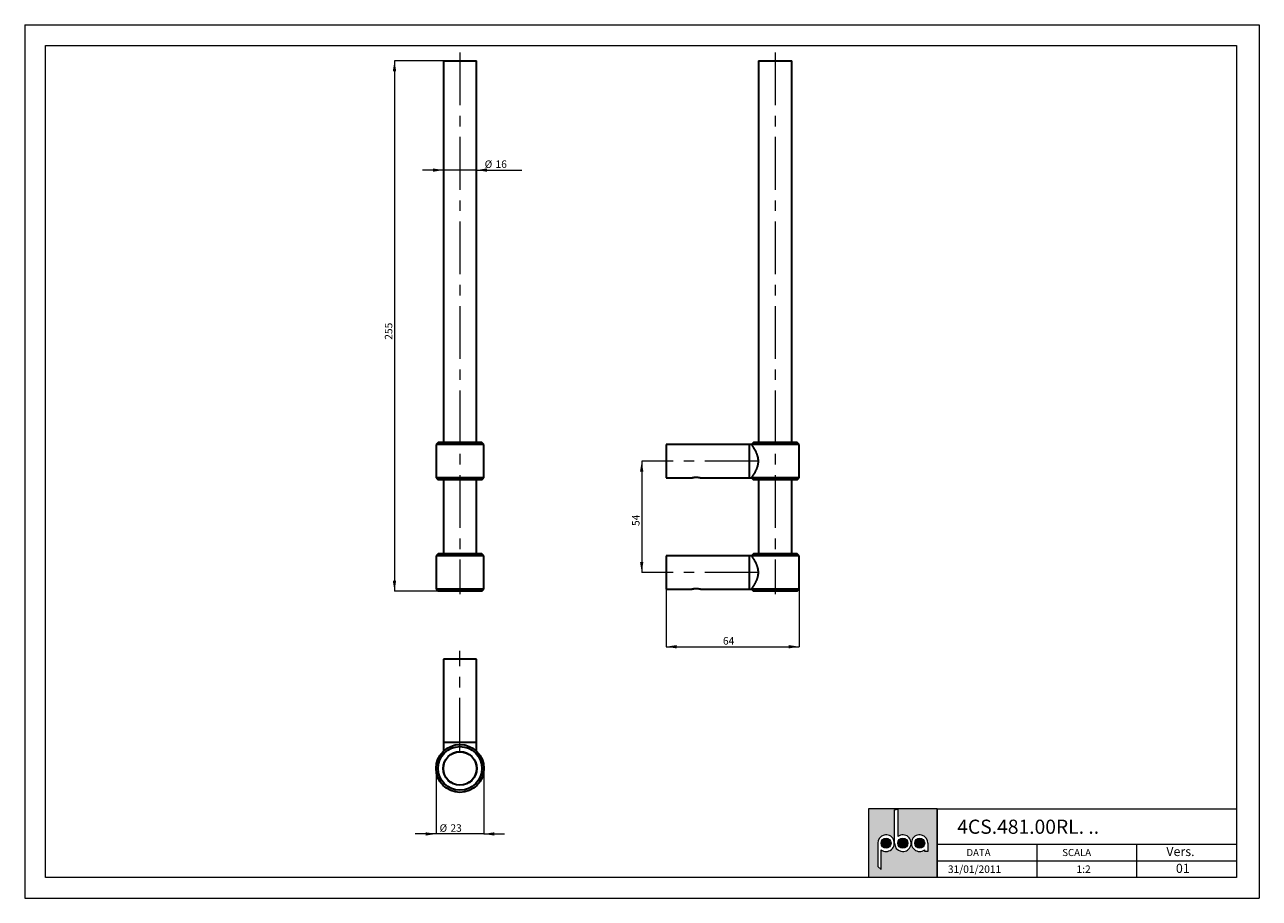
# Paper-space layout 'Layout' of a CAD drawing. Units: millimetres. Extents: x 0 to 297, y 0 to 210.
import ezdxf

# ---------------------------------------------------------------- set-up
doc = ezdxf.new("R2010")
doc.units = ezdxf.units.MM
doc.linetypes.add('CENTERX2', pattern=[20.32, 12.7, -2.54, 2.54, -2.54])
doc.styles.add('SLDTEXTSTYLE0', font='TXT', dxfattribs={"width": 0.7})
doc.dimstyles.new('SLDDIMSTYLE0', dxfattribs={"dimtxt": 1.8, "dimasz": 2.5, "dimexe": 0, "dimexo": 0.0625, "dimgap": 0.45, "dimtad": 1, "dimdec": 1, "dimlfac": 2, "dimrnd": 1e-09, "dimzin": 12, "dimdsep": 46, "dimtxsty": 'SLDTEXTSTYLE0', "dimsah": 1, "dimcen": 0.09, "dimadec": 0, "dimazin": 3, "dimtfac": 1, "dimtdec": 1, "dimtofl": 0, "dimtmove": 0, "dimatfit": 3, "dimfxl": 1, "dimfrac": 2, "dimtolj": 1, "dimtzin": 12, "dimarcsym": 0})
doc.dimstyles.new('SLDDIMSTYLE1', dxfattribs={"dimtxt": 1.8, "dimasz": 2.5, "dimexe": 0, "dimexo": 0.0625, "dimgap": 0.45, "dimtad": 1, "dimlfac": 2, "dimrnd": 1e-09, "dimzin": 12, "dimdsep": 46, "dimtxsty": 'SLDTEXTSTYLE0', "dimsah": 1, "dimcen": 0.09, "dimadec": 0, "dimazin": 3, "dimtfac": 1, "dimtmove": 0, "dimatfit": 0, "dimfxl": 1, "dimfrac": 2, "dimtolj": 1, "dimtzin": 12, "dimarcsym": 0})
doc.dimstyles.new('SLDDIMSTYLE2', dxfattribs={"dimtxt": 1.8, "dimasz": 2.5, "dimexe": 0, "dimexo": 0.0625, "dimgap": 0.45, "dimtad": 1, "dimdec": 0, "dimlfac": 2, "dimrnd": 1e-09, "dimzin": 12, "dimdsep": 46, "dimtxsty": 'SLDTEXTSTYLE0', "dimsah": 1, "dimcen": 0.09, "dimadec": 0, "dimazin": 3, "dimtfac": 1, "dimtofl": 0, "dimtmove": 0, "dimatfit": 3, "dimfxl": 1, "dimfrac": 2, "dimtolj": 1, "dimtzin": 12, "dimarcsym": 0})
doc.dimstyles.new('SLDDIMSTYLE3', dxfattribs={"dimtxt": 1.8, "dimasz": 2.5, "dimexe": 0, "dimexo": 0.0625, "dimgap": 0.45, "dimtad": 1, "dimlfac": 2, "dimrnd": 1e-09, "dimzin": 12, "dimdsep": 46, "dimtxsty": 'SLDTEXTSTYLE0', "dimsah": 1, "dimcen": 0.09, "dimadec": 0, "dimazin": 3, "dimtfac": 1, "dimtofl": 0, "dimtmove": 0, "dimatfit": 3, "dimfxl": 1, "dimfrac": 2, "dimtolj": 1, "dimtzin": 12, "dimarcsym": 0})

# ---------------------------------------------------------------- blocks, each defined once
blk = doc.blocks.new('_D')
at = {"color": 30, "linetype": 'Continuous', "lineweight": 0, "true_color": 0xff8000}
for p, q in [((100.71, 201.33), (88.96, 201.33)), ((88.96, 201.33), (88.96, 73.83)), ((99.46, 73.83), (88.96, 73.83))]:
    blk.add_line(p, q, dxfattribs=at)
for points in [[(88.96, 201.33), (88.56, 198.83), (89.36, 198.83)], [(88.96, 73.83), (89.36, 76.33), (88.56, 76.33)]]:
    blk.add_solid(points, dxfattribs=at)
at = {"color": 30, "linetype": 'Continuous', "lineweight": 0, "true_color": 0xff8000, "insert": (86.64, 134.27), "char_height": 1.8, "attachment_point": 1, "rotation": 90, "style": 'SLDTEXTSTYLE0'}
blk.add_mtext('255', dxfattribs=at)
blk = doc.blocks.new('_D_1')
at = {"color": 30, "linetype": 'Continuous', "lineweight": 0, "true_color": 0xff8000}
for p, q in [((100.71, 175.05), (95.71, 175.05)), ((108.71, 175.05), (100.71, 175.05)), ((108.71, 175.05), (119.61, 175.05))]:
    blk.add_line(p, q, dxfattribs=at)
for points in [[(100.71, 175.05), (98.21, 175.45), (98.21, 174.65)], [(108.71, 175.05), (111.21, 174.65), (111.21, 175.45)]]:
    blk.add_solid(points, dxfattribs=at)
at = {"color": 30, "linetype": 'Continuous', "lineweight": 0, "true_color": 0xff8000, "char_height": 1.8, "attachment_point": 1, "style": 'SLDTEXTSTYLE0'}
for s, insert in [('%%c', (110.65, 177.37, -1.42)), ('16', (113.27, 177.38, -1.42))]:
    blk.add_mtext(s, dxfattribs=dict(at, insert=insert))
blk = doc.blocks.new('_D_2')
at = {"color": 30, "linetype": 'Continuous', "lineweight": 0, "true_color": 0xff8000}
for p, q in [((152.31, 105.08), (148.43, 105.08)), ((148.43, 105.08), (148.43, 78.33)), ((152.31, 78.33), (148.43, 78.33))]:
    blk.add_line(p, q, dxfattribs=at)
for points in [[(148.43, 105.08), (148.03, 102.58), (148.83, 102.58)], [(148.43, 78.33), (148.83, 80.83), (148.03, 80.83)]]:
    blk.add_solid(points, dxfattribs=at)
at = {"color": 30, "linetype": 'Continuous', "lineweight": 0, "true_color": 0xff8000, "insert": (146.11, 89.5), "char_height": 1.8, "attachment_point": 1, "rotation": 90, "style": 'SLDTEXTSTYLE0'}
blk.add_mtext('54', dxfattribs=at)
blk = doc.blocks.new('_D_3')
at = {"color": 30, "linetype": 'Continuous', "lineweight": 0, "true_color": 0xff8000}
for p, q in [((154.31, 74.33), (154.31, 60.47)), ((186.31, 74.33), (186.31, 60.47)), ((154.31, 60.47), (186.31, 60.47))]:
    blk.add_line(p, q, dxfattribs=at)
for points in [[(154.31, 60.47), (156.81, 60.07), (156.81, 60.87)], [(186.31, 60.47), (183.81, 60.87), (183.81, 60.07)]]:
    blk.add_solid(points, dxfattribs=at)
at = {"color": 30, "linetype": 'Continuous', "lineweight": 0, "true_color": 0xff8000, "insert": (167.97, 62.79), "char_height": 1.8, "attachment_point": 1, "style": 'SLDTEXTSTYLE0'}
blk.add_mtext('64', dxfattribs=at)
blk = doc.blocks.new('_D_4')
at = {"color": 30, "linetype": 'Continuous', "lineweight": 0, "true_color": 0xff8000}
for p, q in [((98.96, 31.22), (98.96, 15.47)), ((110.46, 31.22), (110.46, 15.47)), ((98.96, 15.47), (93.96, 15.47)), ((110.46, 15.47), (98.96, 15.47)), ((110.46, 15.47), (115.46, 15.47))]:
    blk.add_line(p, q, dxfattribs=at)
for points in [[(98.96, 15.47), (96.46, 15.87), (96.46, 15.07)], [(110.46, 15.47), (112.96, 15.07), (112.96, 15.87)]]:
    blk.add_solid(points, dxfattribs=at)
at = {"color": 30, "linetype": 'Continuous', "lineweight": 0, "true_color": 0xff8000, "char_height": 1.8, "attachment_point": 1, "style": 'SLDTEXTSTYLE0'}
for s, insert in [('%%c', (99.8, 17.79, -59.07)), ('23', (102.42, 17.79, -59.07))]:
    blk.add_mtext(s, dxfattribs=dict(at, insert=insert))

psp = doc.layouts.new('Layout')

# ---------------------------------------------------------------- hatches: boundary and pattern name
at = {"linetype": 'Continuous', "true_color": 0xff8000}
h = psp.add_hatch(color=30, dxfattribs=at)
h.paths.add_polyline_path([(202.9999, 5), (219.4999, 5), (219.4999, 21.5), (202.9999, 21.5)], flags=0)
edge = h.paths.add_edge_path(flags=0)
edge.add_arc((215.2999, 13.25), 2, 0, 306.869898, ccw=False)
edge.add_line((217.2999, 13.25), (217.2999, 11.25))
edge.add_line((217.2999, 11.25), (216.4999, 11.25))
edge.add_line((216.4999, 11.25), (216.4999, 11.65))
edge = h.paths.add_edge_path(flags=0)
edge.add_arc((207.1999, 13.25), 2, -126.869898, 180, ccw=False)
edge.add_line((205.9999, 11.65), (205.9999, 6.8861))
edge.add_line((205.9999, 6.8861), (205.1999, 7.6411))
edge.add_line((205.1999, 7.6411), (205.1999, 13.25))
edge = h.paths.add_edge_path(flags=0)
edge.add_arc((211.2499, 13.25), 2, -180, 126.869898, ccw=False)
edge.add_line((209.2499, 13.25), (209.2499, 21.2539))
edge.add_line((209.2499, 21.2539), (210.0499, 21.4123))
edge.add_line((210.0499, 21.4123), (210.0499, 14.85))
h = psp.add_hatch(color=30, dxfattribs=at)
edge = h.paths.add_edge_path(flags=0)
edge.add_arc((207.1999, 13.25), 1.2, 0, 360)
h = psp.add_hatch(color=30, dxfattribs=at)
edge = h.paths.add_edge_path(flags=0)
edge.add_arc((211.2499, 13.25), 1.2, 0, 360)
h = psp.add_hatch(color=30, dxfattribs=at)
edge = h.paths.add_edge_path(flags=0)
edge.add_arc((215.2999, 13.25), 1.2, 0, 360)

# ---------------------------------------------------------------- linework, layer by layer
at = {"color": 30, "linetype": 'Continuous', "lineweight": 0, "true_color": 0xff8000}
for p, q in [((-0.0001, 210), (296.9999, 210)), ((-0.0001, 210), (-0.0001, 0)), ((296.9999, 210), (296.9999, 0)), ((4.9999, 205), (291.4999, 205)), ((4.9999, 5), (4.9999, 205)), ((291.4999, 205), (291.4999, 5)), ((202.9999, 21.5), (202.9999, 5)), ((219.4999, 21.5), (202.9999, 21.5)), ((219.4999, 5), (219.4999, 21.5)), ((219.4999, 21.5), (291.4999, 21.5)), ((219.4999, 21.5), (219.4999, 5)), ((219.4999, 13), (291.4999, 13)), ((243.4999, 13), (243.4999, 5)), ((267.4999, 5), (267.4999, 13)), ((219.4999, 9), (291.4999, 9)), ((291.4999, 5), (4.9999, 5)), ((-0.0001, 0), (296.9999, 0))]:
    psp.add_line(p, q, dxfattribs=at)
at = {"color": 30, "linetype": 'CENTERX2', "lineweight": 0, "true_color": 0xff8000}
for p, q in [((104.7136, 203.3334), (104.7136, 73.0834)), ((180.5552, 203.3334), (180.5552, 73.0834)), ((176.3052, 105.0834), (152.3052, 105.0834)), ((176.3052, 78.3334), (152.3052, 78.3334)), ((104.7136, 35.469), (104.7136, 59.469))]:
    psp.add_line(p, q, dxfattribs=at)
at = {"color": 7, "linetype": 'Continuous', "lineweight": 30}
for p, q in [((100.7136, 201.3334), (100.7136, 109.5834)), ((100.7136, 201.3334), (108.7136, 201.3334)), ((108.7136, 109.5834), (108.7136, 201.3334)), ((176.5552, 201.3334), (176.5552, 109.5834)), ((176.5552, 201.3334), (184.5552, 201.3334)), ((184.5552, 109.5834), (184.5552, 201.3334)), ((99.4636, 109.5834), (98.9636, 109.0834)), ((98.9636, 109.0834), (98.9636, 101.0834)), ((110.4636, 109.0834), (98.9636, 109.0834)), ((109.9636, 109.5834), (99.4636, 109.5834)), ((110.4636, 109.0834), (109.9636, 109.5834)), ((110.4636, 101.0834), (110.4636, 109.0834)), ((174.3052, 109.0834), (154.3052, 109.0834)), ((154.3052, 109.0834), (154.3052, 101.0834)), ((174.8052, 109.0834), (174.3052, 109.0834)), ((174.3052, 109.0834), (174.3052, 101.0834)), ((175.3052, 109.5834), (174.8052, 109.0834)), ((186.3052, 109.0834), (174.8052, 109.0834)), ((185.8052, 109.5834), (175.3052, 109.5834)), ((186.3052, 109.0834), (185.8052, 109.5834)), ((186.3052, 101.0834), (186.3052, 109.0834)), ((98.9636, 101.0834), (99.4636, 100.5834)), ((110.4636, 101.0834), (98.9636, 101.0834)), ((109.9636, 100.5834), (110.4636, 101.0834)), ((154.3052, 101.0834), (160.506, 101.0834)), ((162.6052, 101.0834), (174.3052, 101.0834)), ((174.3052, 101.0834), (174.8052, 101.0834)), ((174.8052, 101.0834), (175.3052, 100.5834)), ((186.3052, 101.0834), (174.8052, 101.0834)), ((185.8052, 100.5834), (186.3052, 101.0834)), ((109.9636, 100.5834), (99.4636, 100.5834)), ((100.7136, 100.5834), (100.7136, 82.8334)), ((108.7136, 82.8334), (108.7136, 100.5834)), ((185.8052, 100.5834), (175.3052, 100.5834)), ((176.5552, 100.5834), (176.5552, 82.8334)), ((184.5552, 82.8334), (184.5552, 100.5834)), ((99.4636, 82.8334), (98.9636, 82.3334)), ((98.9636, 82.3334), (98.9636, 74.3334)), ((110.4636, 82.3334), (98.9636, 82.3334)), ((109.9636, 82.8334), (99.4636, 82.8334)), ((110.4636, 82.3334), (109.9636, 82.8334)), ((110.4636, 74.3334), (110.4636, 82.3334)), ((174.3052, 82.3334), (154.3052, 82.3334)), ((154.3052, 82.3334), (154.3052, 74.3334)), ((174.8052, 82.3334), (174.3052, 82.3334)), ((174.3052, 82.3334), (174.3052, 74.3334)), ((175.3052, 82.8334), (174.8052, 82.3334)), ((186.3052, 82.3334), (174.8052, 82.3334)), ((185.8052, 82.8334), (175.3052, 82.8334)), ((186.3052, 82.3334), (185.8052, 82.8334)), ((186.3052, 74.3334), (186.3052, 82.3334)), ((98.9636, 74.3334), (99.4636, 73.8334)), ((110.4636, 74.3334), (98.9636, 74.3334)), ((109.9636, 73.8334), (110.4636, 74.3334)), ((154.3052, 74.3334), (160.506, 74.3334)), ((162.6052, 74.3334), (174.3052, 74.3334)), ((174.3052, 74.3334), (174.8052, 74.3334)), ((174.8052, 74.3334), (175.3052, 73.8334)), ((186.3052, 74.3334), (174.8052, 74.3334)), ((185.8052, 73.8334), (186.3052, 74.3334)), ((109.9636, 73.8334), (99.4636, 73.8334)), ((185.8052, 73.8334), (175.3052, 73.8334)), ((100.7136, 57.469), (100.7136, 37.469)), ((108.7136, 57.469), (100.7136, 57.469)), ((108.7136, 37.469), (108.7136, 57.469)), ((100.7136, 37.469), (100.7136, 35.3505)), ((108.7136, 37.469), (100.7136, 37.469)), ((108.7136, 35.3496), (108.7136, 37.469)), ((103.7136, 35.1436), (103.7136, 35.0919)), ((105.7136, 35.0919), (105.7136, 35.1436))]:
    psp.add_line(p, q, dxfattribs=at)
at = {"color": 7, "linetype": 'Continuous', "lineweight": 0}
for p, q in [((209.2499, 21.2539), (210.0499, 21.4123)), ((209.2499, 13.25), (209.2499, 21.2539)), ((210.0499, 21.4123), (210.0499, 14.85)), ((205.1999, 13.25), (205.1999, 7.6411)), ((217.2999, 13.25), (217.2999, 11.25)), ((205.9999, 6.8861), (205.9999, 11.65)), ((216.4999, 11.25), (216.4999, 11.65)), ((217.2999, 11.25), (216.4999, 11.25)), ((205.1999, 7.6411), (205.9999, 6.8861))]:
    psp.add_line(p, q, dxfattribs=at)
at = {"color": 7, "linetype": 'Continuous', "lineweight": 30}
for radius in [5.75, 5.25, 4.05, 4]:
    psp.add_circle((104.7136, 31.219), radius, dxfattribs=at)
at = {"color": 7, "linetype": 'Continuous', "lineweight": 0}
for centre in [(207.1999, 13.25), (211.2499, 13.25), (215.2999, 13.25)]:
    psp.add_circle(centre, 1.2, dxfattribs=at)
for centre, start, end in [((207.1999, 13.25), 233.130102, 180), ((211.2499, 13.25), 180, 126.869898), ((215.2999, 13.25), 0, 306.869898)]:
    psp.add_arc(centre, 2, start, end, dxfattribs=at)
at = {"color": 7, "linetype": 'Continuous', "lineweight": 30}
for points, knots in [([(174.8052, 109.0834), (174.8061, 109.0821), (174.8078, 109.0798), (174.8194, 109.063), (174.8351, 109.0404), (174.8564, 109.0095), (174.8877, 108.9641), (174.9322, 108.8988), (174.9937, 108.8076), (175.0658, 108.6992), (175.1496, 108.5708), (175.2444, 108.4222), (175.3498, 108.2521), (175.4618, 108.0648), (175.584, 107.8515), (175.7145, 107.6106), (175.8279, 107.3849), (175.9172, 107.1939), (175.9834, 107.0445), (176.0475, 106.8901), (176.1188, 106.7054), (176.1946, 106.4875), (176.2703, 106.2321), (176.3342, 105.9655), (176.3829, 105.692), (176.4144, 105.4144), (176.4275, 105.1331), (176.4222, 104.8953), (176.4079, 104.7035), (176.3888, 104.5276), (176.357, 104.3219), (176.3082, 104.0875), (176.2482, 103.8573), (176.1853, 103.6537), (176.1238, 103.4765), (176.066, 103.3238), (176.0054, 103.1745), (175.942, 103.028), (175.8763, 102.8846), (175.8088, 102.7444), (175.7402, 102.6083), (175.6489, 102.4342), (175.5579, 102.2696), (175.4689, 102.1151), (175.4027, 102.0032), (175.3377, 101.8957), (175.2743, 101.7929), (175.2131, 101.6956), (175.1427, 101.5856), (175.0663, 101.4684), (174.9883, 101.3512), (174.9216, 101.2524), (174.8736, 101.1824), (174.8412, 101.1354), (174.8208, 101.1058), (174.8077, 101.087), (174.806, 101.0846), (174.8052, 101.0834)], [0, 0, 0, 0, 0.01815287, 0.03192782, 0.04570289, 0.05964019, 0.0735777, 0.09477143, 0.11596662, 0.13766074, 0.15935647, 0.18291177, 0.20659601, 0.23065468, 0.25483161, 0.28248422, 0.31030566, 0.32448001, 0.33867855, 0.35295404, 0.36725738, 0.38846027, 0.4097761, 0.43149234, 0.45337174, 0.47458412, 0.49598632, 0.51801299, 0.52912641, 0.54026706, 0.55887852, 0.57749195, 0.59652217, 0.61555442, 0.62913498, 0.64274284, 0.65642806, 0.67013723, 0.68411345, 0.69811257, 0.71217927, 0.72626811, 0.7539699, 0.76789883, 0.78185015, 0.79606374, 0.81030297, 0.82462337, 0.83897269, 0.86209326, 0.88535436, 0.90909121, 0.93300866, 0.94957804, 0.96621583, 0.98307008, 1, 1, 1, 1]), ([(160.506, 101.0836), (160.5058, 101.0836), (160.5048, 101.0833), (160.5106, 101.0849), (160.5274, 101.0892), (160.5587, 101.0972), (160.6026, 101.1079), (160.6553, 101.1204), (160.7207, 101.1348), (160.7972, 101.1501), (160.8606, 101.1619), (160.929, 101.1735), (161.0023, 101.1846), (161.0807, 101.1949), (161.1622, 101.2041), (161.2462, 101.2117), (161.3319, 101.2176), (161.4204, 101.2217), (161.537, 101.2244), (161.6536, 101.2232), (161.7673, 101.2182), (161.8786, 101.2109), (162.0127, 101.1977), (162.1609, 101.1773), (162.2724, 101.158), (162.3522, 101.1424), (162.407, 101.131), (162.4558, 101.1201), (162.4984, 101.1102), (162.5349, 101.1014), (162.5701, 101.0926), (162.599, 101.0851), (162.6031, 101.084), (162.6052, 101.0834)], [0, 0, 0, 0, 0.00807351, 0.03449711, 0.06131903, 0.11234659, 0.13850598, 0.16484762, 0.21687177, 0.24352982, 0.27037215, 0.29700258, 0.32381775, 0.35122149, 0.37883213, 0.405276, 0.43211864, 0.45916609, 0.4866369, 0.53801377, 0.5643862, 0.59095403, 0.64201254, 0.69447351, 0.7469921, 0.77391102, 0.80101997, 0.82771347, 0.85459593, 0.88208306, 0.9097835, 0.95440706, 1, 1, 1, 1]), ([(174.8052, 82.3334), (174.8061, 82.3321), (174.8078, 82.3298), (174.8194, 82.313), (174.8351, 82.2904), (174.8564, 82.2595), (174.8876, 82.2141), (174.9321, 82.1489), (174.9936, 82.0578), (175.0657, 81.9493), (175.1496, 81.8209), (175.2444, 81.6722), (175.3498, 81.5021), (175.4618, 81.3148), (175.584, 81.1015), (175.7145, 80.8606), (175.8279, 80.6349), (175.9172, 80.4439), (175.9834, 80.2945), (176.0475, 80.1401), (176.1188, 79.9554), (176.1946, 79.7375), (176.2703, 79.4821), (176.3342, 79.2155), (176.3829, 78.942), (176.4144, 78.6644), (176.4275, 78.3831), (176.4222, 78.1453), (176.4079, 77.9535), (176.3888, 77.7779), (176.3571, 77.5721), (176.3083, 77.3379), (176.2483, 77.1075), (176.1854, 76.9039), (176.1238, 76.7265), (176.066, 76.5738), (176.0054, 76.4245), (175.942, 76.278), (175.8763, 76.1346), (175.8088, 75.9944), (175.7402, 75.8583), (175.6489, 75.6842), (175.5579, 75.5196), (175.4689, 75.3651), (175.4027, 75.2532), (175.3377, 75.1457), (175.2743, 75.0429), (175.2131, 74.9456), (175.1427, 74.8356), (175.0663, 74.7184), (174.9883, 74.6012), (174.9216, 74.5024), (174.8736, 74.4324), (174.8412, 74.3854), (174.8208, 74.3558), (174.8077, 74.337), (174.806, 74.3346), (174.8052, 74.3334)], [0, 0, 0, 0, 0.018152862, 0.031927807, 0.045702873, 0.059640165, 0.07357767, 0.094707891, 0.115966694, 0.137602416, 0.159356609, 0.182911898, 0.206596129, 0.230654794, 0.254831716, 0.282484313, 0.310305738, 0.324480083, 0.338678621, 0.352954106, 0.367257441, 0.388460322, 0.40977614, 0.431492376, 0.45337177, 0.474584138, 0.495986331, 0.518012994, 0.529126408, 0.540267053, 0.558823476, 0.577492053, 0.596476298, 0.615554567, 0.629135121, 0.642742969, 0.656428187, 0.670137357, 0.684113566, 0.698112688, 0.712179381, 0.726268214, 0.753969997, 0.767898919, 0.781850232, 0.796063814, 0.810303041, 0.824623437, 0.83897275, 0.862093312, 0.885354405, 0.909091241, 0.933008684, 0.949578056, 0.966215845, 0.98307009, 1, 1, 1, 1]), ([(160.506, 74.3336), (160.5058, 74.3336), (160.5048, 74.3333), (160.5106, 74.3349), (160.5274, 74.3392), (160.5587, 74.3472), (160.6026, 74.3579), (160.6553, 74.3704), (160.7207, 74.3848), (160.7972, 74.4001), (160.8606, 74.4119), (160.929, 74.4235), (161.0023, 74.4346), (161.0807, 74.4449), (161.1622, 74.4541), (161.2462, 74.4617), (161.3319, 74.4676), (161.4204, 74.4717), (161.537, 74.4744), (161.6536, 74.4732), (161.7673, 74.4682), (161.8786, 74.4609), (162.0127, 74.4477), (162.1609, 74.4273), (162.2724, 74.408), (162.3522, 74.3924), (162.407, 74.381), (162.4558, 74.3701), (162.4984, 74.3602), (162.5349, 74.3514), (162.5701, 74.3426), (162.599, 74.3351), (162.6031, 74.334), (162.6052, 74.3334)], [0, 0, 0, 0, 0.00807351, 0.03449711, 0.06131903, 0.11234659, 0.13850598, 0.16484762, 0.21687177, 0.24352982, 0.27037215, 0.29700258, 0.32381775, 0.35122149, 0.37883213, 0.405276, 0.43211864, 0.45916609, 0.4866369, 0.53801377, 0.5643862, 0.59095403, 0.64201254, 0.69447351, 0.7469921, 0.77391102, 0.80101997, 0.82771347, 0.85459593, 0.88208306, 0.9097835, 0.95440706, 1, 1, 1, 1])]:
    psp.add_open_spline(points, degree=3, knots=knots, dxfattribs=at)

# ---------------------------------------------------------------- texts
at = {"color": 161, "linetype": 'Continuous', "lineweight": 0, "true_color": 0x53a9ff, "attachment_point": 1, "style": 'SLDTEXTSTYLE0'}
for s, insert, char_height in [('4CS.481.00RL. ..', (224.3356, 18.9049), 3.4), ('Vers.', (274.634, 12.3504), 2.2), ('DATA', (226.5487, 11.8456), 1.7), ('SCALA', (249.5924, 11.8456), 1.7), ('31/01/2011', (222.0862, 7.8954), 1.8), ('1:2', (253.0299, 7.8954), 1.8), ('01', (276.9317, 8.2943), 2.2)]:
    psp.add_mtext(s, dxfattribs=dict(at, insert=insert, char_height=char_height))

# ---------------------------------------------------------------- dimensions: what is measured, and where the dimension line sits
at = {"color": 30, "linetype": 'Continuous', "lineweight": 0, "true_color": 0xff8000}
for base, p1, p2, dimstyle, picture, middle in [((88.9636, 73.8334), (100.7136, 201.3334), (99.4636, 73.8334), 'SLDDIMSTYLE0', '_D', (88.9636, 137.5834)), ((148.4272352527, 78.333447296), (152.3052107607, 105.083447296), (152.3052107607, 78.333447296), 'SLDDIMSTYLE2', '_D_2', (148.4272352527, 91.708447296))]:
    dim = psp.add_linear_dim(base=base, p1=p1, p2=p2, angle=90, dimstyle=dimstyle, dxfattribs=at)
    dim.commit()
    dim.dimension.update_dxf_attribs({"geometry": picture, "text_midpoint": middle, "dimtype": 160})
dim = psp.add_linear_dim(base=(100.7136, 175.0505), p1=(108.7136, 201.3334), p2=(100.7136, 201.3334), text='%%c<>', dimstyle='SLDDIMSTYLE1', dxfattribs=at)
dim.commit()
dim.dimension.update_dxf_attribs({"geometry": '_D_1', "text_midpoint": (115.1309, 175.0505), "dimtype": 160})
dim = psp.add_linear_dim(base=(186.3052, 60.467), p1=(154.3052, 74.3334), p2=(186.3052, 74.3334), dimstyle='SLDDIMSTYLE3', dxfattribs=at)
dim.commit()
dim.dimension.update_dxf_attribs({"geometry": '_D_3', "text_midpoint": (170.3052, 60.467), "dimtype": 160})
dim = psp.add_linear_dim(base=(98.9636, 15.469), p1=(110.4636, 31.219), p2=(98.9636, 31.219), angle=0, text='%%c<>', dimstyle='SLDDIMSTYLE1', dxfattribs=at)
dim.commit()
dim.dimension.update_dxf_attribs({"geometry": '_D_4', "text_midpoint": (104.7136, 15.469), "dimtype": 160})

doc.saveas('drawing.dxf')
